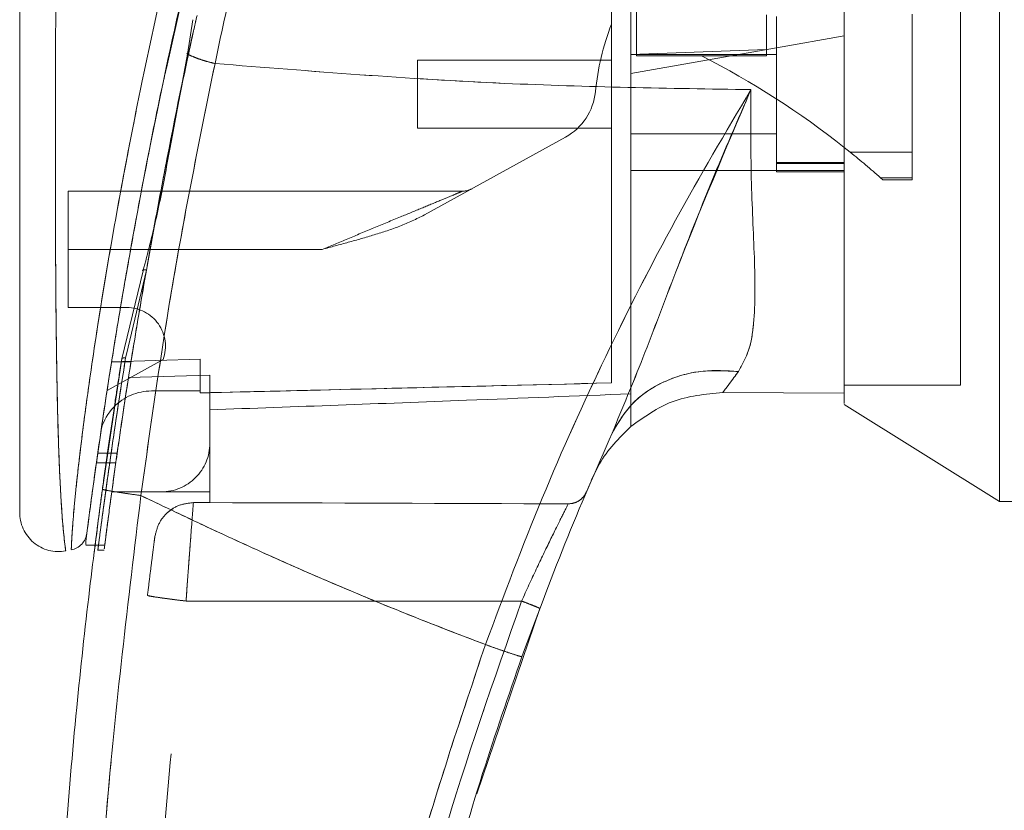
# Model space of a CAD drawing. Units: inches. Extents: x 0 to 23.4, y 0 to 16.5.
# Drawn here: x 11.6 to 11.8, y 7.7 to 7.9 of the extents above; entities that cross this region are included whole.
import ezdxf

# ---------------------------------------------------------------- set-up
doc = ezdxf.new("R2010")
doc.units = ezdxf.units.IN
doc.header["$MEASUREMENT"] = 0
doc.linetypes.add('HIDDEN', pattern=[0.07500000000000001, 0.05, -0.025])

msp = doc.modelspace()

# ---------------------------------------------------------------- linework, layer by layer
at = {"color": 7, "linetype": 'HIDDEN', "lineweight": 0}
for p, q in [((11.6594345017, 7.862984202), (11.6648750447, 7.8871279104)), ((11.8385280618, 7.7915352883), (11.8385280618, 7.8799361998)), ((11.7654746934, 7.8772405295), (11.7654746934, 7.8657881623)), ((11.7947835298, 7.8750143172), (11.7947835298, 7.8671882071)), ((11.7969707564, 7.874649899), (11.7969707564, 7.8396542734)), ((11.8275919288, 7.8440438109), (11.8275919288, 7.8751803706)), ((11.8122813426, 7.8702735436), (11.7969707564, 7.8675738742)), ((11.6644815982, 7.8663770143), (11.6642552882, 7.8663730772)), ((11.7969707564, 7.8675738742), (11.7641623575, 7.8617888683)), ((11.7947835298, 7.8671882071), (11.7641623575, 7.8660944749)), ((11.7969707564, 7.8661197153), (11.7641623575, 7.8661197153)), ((11.7654746934, 7.8657881623), (11.7801291116, 7.8657881623)), ((11.7947835298, 7.8657881623), (11.7801291116, 7.8657881623)), ((11.7947835298, 7.867268343), (11.7947835298, 7.8657881623)), ((11.7160433724, 7.8648073793), (11.7160433724, 7.8494967931)), ((11.7597879043, 7.8648073793), (11.7160433724, 7.8648073793)), ((11.7160433724, 7.8494967931), (11.7597879043, 7.8494967931)), ((11.7641623575, 7.8481844572), (11.7969707564, 7.8481844572)), ((11.660478842, 7.8468700839), (11.6594386868, 7.8418010178)), ((11.6596478775, 7.8416282534), (11.6605952485, 7.8467095502)), ((11.7494635613, 7.847480728), (11.7176460026, 7.8299012725)), ((11.8136513258, 7.8440438109), (11.8275919288, 7.8440438109)), ((11.8275919288, 7.8440438109), (11.8275919288, 7.8382909024)), ((11.8122813426, 7.841722029), (11.7969707564, 7.841722029)), ((11.7969707564, 7.8414922784), (11.8122813426, 7.8414922784)), ((11.7641623575, 7.8399166023), (11.7969707564, 7.8399166023)), ((11.8122813426, 7.8399166023), (11.7969707564, 7.8399166023)), ((11.7969707564, 7.8396542734), (11.8122813426, 7.8396542734)), ((11.8122813426, 7.8399166023), (11.8122813429, 7.7896974917)), ((11.8275919288, 7.8382909024), (11.820465466, 7.8382909024)), ((11.820465466, 7.8382909024), (11.8210044943, 7.8378124701)), ((11.8210044943, 7.8378124701), (11.8275919288, 7.8378124701)), ((11.8275919288, 7.8382909024), (11.8275919288, 7.8378124701)), ((11.7262526962, 7.8352798203), (11.6373032149, 7.8352798203)), ((11.6373032149, 7.8221564607), (11.6373032149, 7.8352798203)), ((11.654926104, 7.8174725281), (11.6569495135, 7.8283813144)), ((11.694582905, 7.8221564607), (11.6373032149, 7.8221564607)), ((11.6373032149, 7.8221564607), (11.6373032149, 7.8090331011)), ((11.694582905, 7.8221564607), (11.6513945185, 7.8221564607)), ((11.654926104, 7.8174725281), (11.6508170005, 7.8000646518)), ((11.6373032149, 7.8090331011), (11.6504825068, 7.8090331011)), ((11.6508170005, 7.8000646518), (11.6502465276, 7.7976478904)), ((11.6587232811, 7.7973459979), (11.6460786725, 7.7903597506)), ((11.6514606249, 7.7967860118), (11.6470861717, 7.7967860118)), ((11.6670494966, 7.7973817682), (11.647086224, 7.7967863412)), ((11.6470867938, 7.7967899168), (11.651461247, 7.7967899168)), ((11.6670494966, 7.7973855571), (11.6470868213, 7.7967900903)), ((11.6488250751, 7.7938969406), (11.649382605, 7.7974703109)), ((11.6493826062, 7.7974703182), (11.6496265532, 7.7984747328)), ((11.6670494966, 7.7973855571), (11.6670494966, 7.7973817682)), ((11.6670494966, 7.7902229524), (11.6670494966, 7.7973817682)), ((11.6692367232, 7.7937450594), (11.6508991049, 7.7932301206)), ((11.6692367232, 7.7784119287), (11.6692367232, 7.7937450594)), ((11.6561133636, 7.7902229524), (11.6670494966, 7.7902229524)), ((11.6670494966, 7.7902229524), (11.6670494966, 7.7897762023)), ((11.8122813426, 7.7915352883), (11.8385280618, 7.7915352883)), ((11.7641623575, 7.7822018767), (11.7641623575, 7.7895816732)), ((11.6692367232, 7.7784119287), (11.6692367232, 7.7674757958)), ((11.6483516602, 7.7762247038), (11.643977207, 7.7762247038)), ((11.6436660715, 7.7740374772), (11.6480405247, 7.7740374772)), ((11.7562302066, 7.7720176143), (11.7553295783, 7.7702305157)), ((11.6471296386, 7.7674757958), (11.6583005902, 7.7674757958)), ((11.6692367232, 7.7674757958), (11.6583005902, 7.7674757958)), ((11.6692367232, 7.7674757958), (11.6692367232, 7.7650306748)), ((11.6597021196, 7.7627811171), (11.6609747829, 7.7637359731)), ((11.6655321863, 7.7650307673), (11.6692367232, 7.7650306748)), ((11.6434133273, 7.7554757176), (11.6456006159, 7.7554757176)), ((11.6439223661, 7.7543524362), (11.6454474109, 7.7543524362)), ((11.6638746624, 7.742842875), (11.7395261238, 7.7428409924))]:
    msp.add_line(p, q, dxfattribs=at)
at = {"color": 7, "linetype": 'Continuous', "lineweight": 15}
for p, q in [((11.6654067953, 7.8739435022), (11.6642283424, 7.8661959259)), ((11.6642283424, 7.8661959259), (11.6605952485, 7.8467095502)), ((11.8122916922, 7.8451293655), (11.8136513258, 7.8440438109)), ((11.654198065, 7.8172972307), (11.6499879039, 7.7999625387)), ((11.6493826062, 7.7974703182), (11.6450209809, 7.7680515069)), ((11.7848918463, 7.7898851977), (11.8122813432, 7.7896974917)), ((11.8122813432, 7.7896974917), (11.7848918521, 7.7898851977)), ((11.8122813426, 7.787156263), (11.8472769682, 7.7652885692)), ((11.8472769682, 7.7652885692), (11.8560258745, 7.7652885692)), ((11.6412851697, 7.7563301303), (11.6412851697, 7.7556171203)), ((11.6412851697, 7.7554757176), (11.6434133273, 7.7554757176)), ((11.7294349932, 7.6994059691), (11.7436188688, 7.7411820477))]:
    msp.add_line(p, q, dxfattribs=at)
at = {"color": 8, "linetype": 'Continuous', "lineweight": 15}
for p, q in [((11.6605952485, 7.8467095502), (11.6596478775, 7.8416282534)), ((11.6513945185, 7.8221564607), (11.6373032149, 7.8221564607)), ((11.6499879039, 7.7999625387), (11.6493826062, 7.7974703182))]:
    msp.add_line(p, q, dxfattribs=at)
at = {"color": 7, "linetype": 'HIDDEN', "lineweight": 0}
for centre, radius, start, end in [((11.8149421481, 7.8518337401), 0.0590551181102386, 159.0583967888, 174.3279606244), ((11.691517855, 7.6924685129), 0.1946577911587806, 51.6515931818, 62.9211949845), ((11.7431170621, 7.8589674383), 0.013123359580053, 298.9210012135, 354.3279606244), ((11.691517855, 7.6924685129), 0.1946577911587802, 48.5143602366, 51.1394860448), ((11.7262526962, 7.8396542735), 0.0043744531933511, 270, 298.9210012135), ((11.6504825068, 7.8002841947), 0.0087489063867023, 340.3766237671, 90), ((11.6561133636, 7.7784119287), 0.0118110236220472, 90, 136.285242421), ((11.6583005902, 7.7784119287), 0.0109361329833781, 270, 1e-10)]:
    msp.add_arc(centre, radius, start, end, dxfattribs=at)
at = {"color": 7, "linetype": 'Continuous', "lineweight": 15}
for centre, radius, start, end in [((11.6561133636, 7.7784119287), 0.011811023622046, 136.285242421, 163.7194762092), ((12.3984580705, 7.4940724712), 0.6999125109361356, 156.7614146377, 157.0041174294)]:
    msp.add_arc(centre, radius, start, end, dxfattribs=at)
at = {"color": 7, "linetype": 'HIDDEN', "lineweight": 0}
msp.add_ellipse((11.4777617046, 7.7434200557), major_axis=(1.253014499517253, -3.119120880246129e-05), ratio=0.0174557166, start_param=1.351732473559457, end_param=1.417384202993899, dxfattribs=at)
at = {"color": 7, "linetype": 'Continuous', "lineweight": 15}
for points, knots in [([(11.84727696815273, 7.765288569161337), (11.84727696815273, 7.765697354040633), (11.84727696815273, 7.766529275619637), (11.84727696815273, 7.773115356604038), (11.84727696815273, 7.783327228536851), (11.84727696815273, 7.797281951358404), (11.84727696815273, 7.814505210747068), (11.84727696815273, 7.834630532555383), (11.84727696815273, 7.857188704369187), (11.84727696815273, 7.882648797027223), (11.84727696815273, 7.910560333764522), (11.84727696815273, 7.940268353898581), (11.84727696815273, 7.969972535935807), (11.84727696815273, 7.998842952101473), (11.84727696815273, 8.025978414905746), (11.84727696815273, 8.050865702892855), (11.84727696815273, 8.065433219270501), (11.84727696815273, 8.07247110168579)], [0, 0, 0, 0, 0.0460884464044997, 0.0937949886326495, 0.1444433413095356, 0.1988961036271154, 0.2575310273479957, 0.3202993895351393, 0.3868119293795185, 0.4564080071611536, 0.5366635593754238, 0.6183621990771101, 0.700060598267691, 0.7803164933050699, 0.8577742212099276, 0.9312876483816102, 0.9999999999999999, 0.9999999999999999, 0.9999999999999999, 0.9999999999999999]), ([(11.81228134260589, 7.78739335594217), (11.81228134260589, 7.787374613003231), (11.81228134260589, 7.78730358873633), (11.8122813426059, 7.790945456647166), (11.81228134260589, 7.797492616294191), (11.81228134260592, 7.806326129387271), (11.81228134260573, 7.818596743845417), (11.81228134260667, 7.837513793662879), (11.81228134260563, 7.862092317245747), (11.81228134260594, 7.888643328960521), (11.81228134260588, 7.91270410897573), (11.8122813426059, 7.933788959408393), (11.81228134260589, 7.955172819437467), (11.81228134260589, 7.980323858572206), (11.81228134260589, 8.003565468273777), (11.81228134260589, 8.024478672528847), (11.81228134260589, 8.038609695442089), (11.81228134260589, 8.04711067150148), (11.81228134260589, 8.050743421718385)], [0, 0, 0, 0, 0.0186806193029127, 0.0707881136233301, 0.1082303664085624, 0.1467181347315965, 0.2060979820999954, 0.2670498805341502, 0.3655818979061236, 0.4667433282261166, 0.5346976586617257, 0.6031382011936958, 0.6730571268298104, 0.7434755598906452, 0.8499752422943618, 0.9043454080470931, 0.9591236068379434, 1, 1, 1, 1]), ([(11.81228134291733, 7.789697491726092), (11.81228134278641, 7.791052934912305), (11.81228134252019, 7.793809312000357), (11.81228134263818, 7.801072222720728), (11.8122813425961, 7.810982515770642), (11.81228134261045, 7.826184384569981), (11.81228134260442, 7.846279550935277), (11.81228134260622, 7.86905995501851), (11.81228134260585, 7.890814163565187), (11.81228134260594, 7.911091399272761), (11.81228134260591, 7.931781908618779), (11.81228134260592, 7.952656571381755), (11.81228134260592, 7.973490327914527), (11.81228134260592, 7.994283041501376), (11.81228134260592, 8.014941198544848), (11.81228134260592, 8.033381200057423), (11.81228134260592, 8.044359536187985), (11.81228134260592, 8.048961727016387)], [0, 0, 0, 0, 0.038635915849211, 0.0785685112485549, 0.1321971549354902, 0.1872919781204055, 0.2762230371332321, 0.367477293971183, 0.4374880121416914, 0.5080244404415445, 0.5800334198314716, 0.6524912126710042, 0.724401180478761, 0.7967880724731963, 0.8709502559667645, 0.9459014971545504, 1, 1, 1, 1]), ([(11.70096469761161, 7.983105688474178), (11.69911074879595, 7.97697088980211), (11.69580841185177, 7.966043310718641), (11.69019693684531, 7.94633456239592), (11.6838815067915, 7.922795781279801), (11.67677125818508, 7.893917864036304), (11.67253500166852, 7.874052970035889), (11.67040409149281, 7.864060585344455)], [0, 0, 0, 0, 0.1567788205003651, 0.2792614804836058, 0.4975939642090585, 0.7472810888990286, 1, 1, 1, 1]), ([(11.68909471930461, 7.977289600244206), (11.68515122993119, 7.964091141324136), (11.67775499596882, 7.939336696498318), (11.66824593931311, 7.902459761892508), (11.66009498068282, 7.86712610274442), (11.65417103030367, 7.83768347065762), (11.64997432097736, 7.814389146153127), (11.64694815797518, 7.796207018259854), (11.64463233387498, 7.78091662581384), (11.64296692362649, 7.769096692299841), (11.64186877828285, 7.760888518098032), (11.64147819249922, 7.757837523202745), (11.64128521728018, 7.756330129864576)], [0, 0, 0, 0, 0.1709125625162381, 0.3205560304024667, 0.4711867319252647, 0.622134384715437, 0.6986696971380465, 0.7751661353246377, 0.8646581421546053, 0.9093740505267557, 0.9552247849669788, 0.9999999999999999, 0.9999999999999999, 0.9999999999999999, 0.9999999999999999]), ([(11.62636708188851, 7.949401895730113), (11.62636708188851, 7.938105523108241), (11.62636708188851, 7.915611143110872), (11.62636708188851, 7.882061535158265), (11.62636708188851, 7.851615030327864), (11.62636708188851, 7.824266711999571), (11.62636708188851, 7.805193115496349), (11.62636708188851, 7.791966678116564), (11.62636708188851, 7.784412490394601), (11.62636708188851, 7.777881470759296), (11.62636708188851, 7.77241421465727), (11.62636708188851, 7.768526924897531), (11.62636708188851, 7.76595788821474), (11.62636708188851, 7.764287200853244), (11.62636708188851, 7.763065943966773), (11.62636708188851, 7.762847791528815), (11.62636708188851, 7.762742846422183)], [0, 0, 0, 0, 0.1673812452370535, 0.3333049874351157, 0.4982233871013747, 0.6225731334387637, 0.7479451300695984, 0.7937031592244009, 0.835393392508012, 0.8732408891939457, 0.9069072664058001, 0.936466203437958, 0.9530877672109578, 0.968215539312866, 0.9847096661067192, 1, 1, 1, 1]), ([(11.65522125734973, 7.819063785388742), (11.6552842661583, 7.819435611865776), (11.65648645337772, 7.826529938018962), (11.66005778650314, 7.84505658118414), (11.66361996835489, 7.863308463096433), (11.66631205825197, 7.874724642343159), (11.66634599518251, 7.874868556587115)], [0, 0, 0, 0, 0.0205576004856144, 0.3922322152402223, 0.9923383787731996, 1, 1, 1, 1]), ([(11.65694951351762, 7.828381314414618), (11.65776176533175, 7.832845689239843), (11.66004734351153, 7.84540789902423), (11.66274356408613, 7.858158037170067), (11.66448159820604, 7.866377014259578)], [0, 0, 0, 0, 0.3553813303431573, 1, 1, 1, 1]), ([(11.66422861120971, 7.866195919722552), (11.66461663722245, 7.865998661361859), (11.66539270321511, 7.86560413754006), (11.66690595497621, 7.865031673797028), (11.66858874175846, 7.86449916944574), (11.66979896971442, 7.864206781301256), (11.67040409149281, 7.864060585344455)], [0, 0, 0, 0, 0.2499961927882977, 0.5000013843152521, 0.7499974694644249, 1, 1, 1, 1]), ([(11.65368927247107, 7.766637546841455), (11.65601595660379, 7.78313948534589), (11.6606676374446, 7.816131394345388), (11.66715939178411, 7.848088052500109), (11.67040409149281, 7.864060585344455)], [0, 0, 0, 0, 0.5001813779459124, 0.9999999999999999, 0.9999999999999999, 0.9999999999999999, 0.9999999999999999]), ([(11.67040408812702, 7.864060578384003), (11.69219294740028, 7.862316433279194), (11.73246569062851, 7.859092698292526), (11.77275607845305, 7.85846225187128), (11.79124806070589, 7.858172897395868)], [0, 0, 0, 0, 0.5410324086883491, 1, 1, 1, 1]), ([(11.64153889027796, 7.758306477154573), (11.64158148351497, 7.758637459867032), (11.64165071768348, 7.759175463421164), (11.64196992236984, 7.761618952708075), (11.64230900705636, 7.764177598626114), (11.64274450335568, 7.767409339148778), (11.64327271216047, 7.77124970516975), (11.64404576651627, 7.776740660641103), (11.64510760504829, 7.784026518500061), (11.64648163173661, 7.793028705391417), (11.64842952363814, 7.805194619223517), (11.65108234628801, 7.820790060576994), (11.6546693996736, 7.839838015611797), (11.65739487311948, 7.854004892171969), (11.6591574519719, 7.861764511450091), (11.65943450174442, 7.862984201992072)], [0, 0, 0, 0, 0.0506827950793142, 0.0823835289867746, 0.1172331727256953, 0.154820473900275, 0.1958955485749932, 0.2407864033206107, 0.3205552283994318, 0.4031003090747465, 0.486080400443531, 0.6431510575412314, 0.8061110035232347, 0.9695236883768901, 1, 1, 1, 1]), ([(11.79124806121398, 7.858172898799571), (11.78550566674575, 7.848476437224608), (11.77403550146389, 7.829108207206731), (11.75833082352303, 7.798195931290955), (11.74383119644807, 7.766217835977979), (11.73553703137515, 7.744106936530531), (11.7313790548128, 7.733022445099905)], [0, 0, 0, 0, 0.2506150492841709, 0.5005918791047719, 0.7496399886578821, 1, 1, 1, 1]), ([(11.75994192164975, 7.780733683414266), (11.76228331067594, 7.786366293179958), (11.76724826275233, 7.798310330347113), (11.77439926297784, 7.817488137084195), (11.78238282410156, 7.837749055510483), (11.78827079525394, 7.851313836511521), (11.79124806117694, 7.858172898687951)], [0, 0, 0, 0, 0.2213048010483213, 0.4692802943834783, 0.7316403811604265, 1, 1, 1, 1]), ([(11.79124806117694, 7.858172898687951), (11.79120987276107, 7.851424823367824), (11.79113515889871, 7.838222527350492), (11.79212830579392, 7.820322212376715), (11.79227404744363, 7.807553117309952), (11.79103126666639, 7.799260805188783), (11.78928060857728, 7.79614697393453), (11.7884173514872, 7.794611530249523)], [0, 0, 0, 0, 0.2704042196898595, 0.5290332996186068, 0.7720006221019563, 0.8875725187417342, 1, 1, 1, 1]), ([(11.65964787750899, 7.841628253438767), (11.6588729886912, 7.837516429653477), (11.65732263604582, 7.829289730885209), (11.65523984614616, 7.821295719054117), (11.65419806495369, 7.817297230690317)], [0, 0, 0, 0, 0.4998145551590842, 1, 1, 1, 1]), ([(11.75994192164975, 7.780733683414266), (11.76147293683237, 7.78329134466793), (11.76453495777079, 7.788406651427154), (11.77216233096539, 7.792929023222006), (11.78033770797403, 7.795095245905511), (11.78572413155237, 7.794772769126631), (11.7884173514872, 7.794611530249524)], [0, 0, 0, 0, 0.2797683801994646, 0.559535037801228, 0.7797668528043936, 1, 1, 1, 1]), ([(11.7884173514872, 7.794611530249524), (11.78773908151637, 7.793689506866782), (11.78641474551514, 7.791889237339518), (11.78539117255677, 7.790541949975951), (11.78489183121332, 7.789884687319054)], [0, 0, 0, 0, 0.5121585233644949, 1, 1, 1, 1]), ([(11.76416266372913, 7.782201517117489), (11.7671521267944, 7.784340491620067), (11.77335293507366, 7.788777198317922), (11.78095486728365, 7.789506819253897), (11.78489184251657, 7.789884683654027)], [0, 0, 0, 0, 0.4821086107882336, 1, 1, 1, 1]), ([(11.76416266383718, 7.782201518087658), (11.76151320110047, 7.779583006907217), (11.7583942693279, 7.776500511122555), (11.75651333005333, 7.772604109929381), (11.75623020659563, 7.772017614345352)], [0, 0, 0, 0, 0.849477619230761, 1, 1, 1, 1]), ([(11.73961459806301, 7.73029863774371), (11.74276858138702, 7.738830324451069), (11.74908194059722, 7.755908285023155), (11.75631986675086, 7.772453838805345), (11.75994192096867, 7.780733681897223)], [0, 0, 0, 0, 0.4995729244922485, 1, 1, 1, 1]), ([(11.64588552839654, 7.406355599351204), (11.64492866497114, 7.413351589070404), (11.64287994343209, 7.428330565635176), (11.64012237846167, 7.452346090363395), (11.63751885023277, 7.479382408012524), (11.63529523230614, 7.50945127603193), (11.63364542596369, 7.542550154990348), (11.63281028757872, 7.578257122823149), (11.63298988661828, 7.615715355811639), (11.63424002521159, 7.652606158781886), (11.63636040970732, 7.687029699584264), (11.63901125902408, 7.717525866249367), (11.64187197411298, 7.744108004770103), (11.64402746957148, 7.760497334498526), (11.64502098087904, 7.768051506948498)], [0, 0, 0, 0, 0.0583802047023566, 0.1249967128572525, 0.1998494383445611, 0.2829382843165068, 0.3742631432182458, 0.4738238967999863, 0.5782087058246997, 0.6839305419269011, 0.7789707847665465, 0.8633292273085401, 0.9370056858401153, 1, 1, 1, 1]), ([(11.64502098087904, 7.768051506948498), (11.64518069735194, 7.767995992546018), (11.64550012763649, 7.767884964666055), (11.64782169320697, 7.767492257485286), (11.65068341440532, 7.76705619910248), (11.65268731431756, 7.76677709835628), (11.65368927247107, 7.766637546841455)], [0, 0, 0, 0, 0.2796187071857532, 0.5592327552908414, 0.7796145745889366, 1, 1, 1, 1]), ([(11.65454805633845, 7.407352945294809), (11.65156406692232, 7.431168487591643), (11.64559055470796, 7.478843734706482), (11.64163565465869, 7.550885923213174), (11.64146310618549, 7.623042694982874), (11.64507346506892, 7.695103746389941), (11.65081912082033, 7.742807759815499), (11.65368927247107, 7.766637546841455)], [0, 0, 0, 0, 0.1997508793288403, 0.3998721681292541, 0.6001213221747472, 0.8002469175121609, 1, 1, 1, 1]), ([(11.73137905465736, 7.733022445155601), (11.72696117868111, 7.734710262369422), (11.71814896348019, 7.738076904753223), (11.70507258162711, 7.743389145696245), (11.69215291715847, 7.74887438125558), (11.67959362687152, 7.754461545078961), (11.66678374830679, 7.760386347391071), (11.65824482318081, 7.764462762875285), (11.65368927247107, 7.766637546841455)], [0, 0, 0, 0, 0.1675427268037091, 0.334192850112059, 0.499996671910422, 0.664780847305105, 0.8211592411869955, 1, 1, 1, 1]), ([(11.62636708188851, 7.762905294058427), (11.62640229188326, 7.762256957407588), (11.62647278721477, 7.76095889680151), (11.62710926000648, 7.759097787318568), (11.62810945069154, 7.757417069800548), (11.62945555472478, 7.755995263661758), (11.63107882439117, 7.754906844026907), (11.63289551096451, 7.754208197893314), (11.6348267699892, 7.753903879583302), (11.63610937821387, 7.7540645102111), (11.63675062174831, 7.754144817938374)], [0, 0, 0, 0, 0.1242439843094402, 0.2487538246765706, 0.3735295496707315, 0.4985528316573943, 0.6237811076096981, 0.7491528018436623, 0.8745882484965394, 1, 1, 1, 1]), ([(11.64152115927475, 7.758169836723116), (11.64142207055252, 7.757701674011088), (11.6412223452661, 7.756758035525857), (11.64064896358575, 7.756040283671238), (11.64036005093321, 7.755678626507629)], [0, 0, 0, 0, 0.4961250726394327, 1, 1, 1, 1]), ([(11.63799269704436, 7.754380909819746), (11.63843857154847, 7.754503598637293), (11.63933030693021, 7.754748972522869), (11.64001680635957, 7.755368744756638), (11.6403600508291, 7.755678626138202)], [0, 0, 0, 0, 0.5000076404186037, 0.9999999999999999, 0.9999999999999999, 0.9999999999999999, 0.9999999999999999]), ([(11.64313008506428, 7.753623049741623), (11.64312851739737, 7.753610599218965), (11.64306551128971, 7.753110200207376), (11.64316297756509, 7.753904224302862), (11.64334605464472, 7.755333142659121), (11.64336432174918, 7.755475717584015)], [0, 0, 0, 0, 0.0224543339796312, 0.9024622370466556, 1, 1, 1, 1]), ([(11.73137905465736, 7.733022445155601), (11.72598884251364, 7.716949338735524), (11.715190919897, 7.684750947520946), (11.70343116263932, 7.635067530044575), (11.69499403019048, 7.584640807232897), (11.69035070933038, 7.53372408351821), (11.68910953333847, 7.482682960348416), (11.69137813389209, 7.448797655102132), (11.69251060279435, 7.431882357089931)], [0, 0, 0, 0, 0.1661584937782479, 0.3328563904494381, 0.4999953682748158, 0.6671284348396364, 0.8338329348503398, 1, 1, 1, 1]), ([(11.73137905465736, 7.733022445155601), (11.73258074878689, 7.73259614664386), (11.7349841176437, 7.731743556503284), (11.73768262643881, 7.730837366908576), (11.73930513194897, 7.730330802316745), (11.73951144214646, 7.730309359324721), (11.73961459806301, 7.73029863774371)], [0, 0, 0, 0, 0.2796246743494438, 0.5592448339517165, 0.779620669833413, 1, 1, 1, 1]), ([(11.69908550603441, 7.52155954116754), (11.69990962872747, 7.535988719082176), (11.70149877510632, 7.563812338096485), (11.70685523889425, 7.60372471669053), (11.71365778295985, 7.640237832386605), (11.72164626241318, 7.673318562524062), (11.73019445340211, 7.703038357842078), (11.73658739319542, 7.721538427048376), (11.73961459806301, 7.73029863774371)], [0, 0, 0, 0, 0.2030768873960358, 0.391590843147591, 0.5655409443265457, 0.7249263416096614, 0.8697462600077689, 1, 1, 1, 1])]:
    msp.add_open_spline(points, degree=3, knots=knots, dxfattribs=at)
at = {"color": 7, "linetype": 'HIDDEN', "lineweight": 0}
for points, knots in [([(11.6704040914928, 7.864060585344437), (11.67253513973287, 7.874053253278021), (11.6767716707218, 7.893918710364741), (11.68446718638127, 7.925177913431493), (11.6914977785925, 7.951097386964383), (11.69720725795848, 7.970734992607728), (11.69981413947368, 7.979317682216203), (11.70096469827673, 7.983105690618285)], [0, 0, 0, 0, 0.2527307493872163, 0.5024295703425521, 0.7803158341021508, 0.9030414119364275, 1, 1, 1, 1]), ([(11.63799731490617, 7.754501704250534), (11.6379971381378, 7.754498897761834), (11.63799669812346, 7.754491911810257), (11.63805880537855, 7.756054592923643), (11.63828077790174, 7.759761622431217), (11.63879087327715, 7.765626629305321), (11.63967994033128, 7.774091738684641), (11.64110145031412, 7.785538299017734), (11.64381142853196, 7.804515056097983), (11.64787007479133, 7.829014954514528), (11.654239360523, 7.86212403782372), (11.66239182530241, 7.898695730753426), (11.67248765219312, 7.938400233698156), (11.68021475368101, 7.964425079963807), (11.68406733981792, 7.977400574344903)], [0, 0, 0, 0, 0.0126764215467293, 0.0315543287362902, 0.067238983535713, 0.1008464068787651, 0.1335091756865679, 0.1973888764360743, 0.2601754875831538, 0.3846564132948366, 0.5085908252802561, 0.6733700875842986, 0.837148525298261, 1, 1, 1, 1]), ([(11.75978790428572, 7.792032829478577), (11.75978790428572, 7.794317460959992), (11.75978790428572, 7.798939392929366), (11.7597879042857, 7.808441406439531), (11.75978790428572, 7.820110908726657), (11.75978790428571, 7.838722397249814), (11.75978790428572, 7.860855108015825), (11.75978790428566, 7.886287010346633), (11.75978790428577, 7.917883406776228), (11.75978790428574, 7.941784783367453), (11.75978790428571, 7.957764084259991)], [0, 0, 0, 0, 0.0525570282289583, 0.1063256857671229, 0.1903497469423747, 0.2752273285120508, 0.4482369068515065, 0.5852591842600416, 0.7227244103773143, 1, 1, 1, 1]), ([(11.76416235747906, 7.789581673215221), (11.76416235747906, 7.79186614780446), (11.76416235747906, 7.796494878829074), (11.76416235747907, 7.805877130948735), (11.76416235747906, 7.817169048903874), (11.76416235747907, 7.834898493061979), (11.76416235747906, 7.856739628108174), (11.76416235747906, 7.882522121524985), (11.76416235747906, 7.915760586295375), (11.76416235747906, 7.940930497093178), (11.76416235747906, 7.957764509668774)], [0, 0, 0, 0, 0.0529918024533321, 0.1073703341772387, 0.1864376822739504, 0.2663078035223239, 0.4291438567390916, 0.5707642568940121, 0.7129207188937661, 1, 1, 1, 1]), ([(11.63672716949623, 7.754311345998476), (11.63672958356324, 7.754293686840366), (11.63673641350035, 7.754243725120615), (11.63651146488161, 7.755870882221907), (11.63611408686921, 7.759568108862895), (11.63570763859379, 7.765163899498593), (11.63530716987459, 7.772810832037539), (11.63496448333877, 7.782906216812763), (11.63462414995428, 7.799399468849628), (11.63443374005555, 7.820531355053062), (11.63439060374913, 7.849034088570801), (11.63450094087965, 7.880571015871959), (11.63472036884972, 7.915064380837626), (11.63491669946456, 7.938059058910517), (11.63501482289225, 7.949551492899411)], [0, 0, 0, 0, 0.0129523277151665, 0.0366450406872476, 0.0779980074669525, 0.1144070383598668, 0.1486561053402121, 0.2136699028162474, 0.2763599755795206, 0.3992688906266891, 0.5205773122137999, 0.681118912758279, 0.8406274776356756, 0.9999999999999999, 0.9999999999999999, 0.9999999999999999, 0.9999999999999999]), ([(11.66614326396517, 7.873989357275874), (11.66602795651348, 7.873467583375207), (11.66568984168905, 7.871937591269624), (11.66513424882211, 7.869399852977495), (11.66469915181974, 7.867384642951749), (11.66448159820604, 7.866377014259578)], [0, 0, 0, 0, 0.2055638010543747, 0.6027725656729129, 1, 1, 1, 1]), ([(11.66422854101654, 7.866195921326598), (11.66461667962448, 7.865998672131243), (11.66539297517034, 7.865604164425371), (11.66690580904048, 7.865031645873939), (11.66858883137432, 7.864499215381429), (11.66979900095136, 7.864206796283507), (11.6704040914928, 7.864060585344438)], [0, 0, 0, 0, 0.2499938834484528, 0.4999995729444651, 0.7499974095602676, 0.9999999999999999, 0.9999999999999999, 0.9999999999999999, 0.9999999999999999]), ([(11.6704040914928, 7.864060585344438), (11.66715939178411, 7.848088052500095), (11.6606676374446, 7.816131394345379), (11.65601595660379, 7.783139485345886), (11.65368927247107, 7.766637546841454)], [0, 0, 0, 0, 0.4998186220540816, 1, 1, 1, 1]), ([(11.79124806070589, 7.858172897395868), (11.77275607845305, 7.858462251871279), (11.73246569062851, 7.859092698292526), (11.69219294740028, 7.862316433279194), (11.67040408812702, 7.864060578384003)], [0, 0, 0, 0, 0.4589675913116593, 0.9999999999999999, 0.9999999999999999, 0.9999999999999999, 0.9999999999999999]), ([(11.73137905465736, 7.7330224451556), (11.73553661851899, 7.744105895678449), (11.74382940988569, 7.766213251300156), (11.75832540300877, 7.798184271474593), (11.77402990170609, 7.829098181325847), (11.78550180485681, 7.848469726010912), (11.7912480610846, 7.858172898869507)], [0, 0, 0, 0, 0.2503363298439201, 0.4993277371053448, 0.7492141390192798, 1, 1, 1, 1]), ([(11.79124806117694, 7.858172898687951), (11.78546003948662, 7.844546936739646), (11.77696738095475, 7.824553811594873), (11.76725630428437, 7.798305518656431), (11.76228588766415, 7.786364751226231), (11.75994192164975, 7.780733683414266)], [0, 0, 0, 0, 0.5306994849411923, 0.7786856632176757, 1, 1, 1, 1]), ([(11.7884173514872, 7.794611530249523), (11.78928060857728, 7.79614697393453), (11.79103126666639, 7.799260805188783), (11.79227404744363, 7.807553117309952), (11.79212830579392, 7.820322212376715), (11.79113515889871, 7.838222527350492), (11.79120987276107, 7.851424823367824), (11.79124806117694, 7.858172898687951)], [0, 0, 0, 0, 0.112427481258266, 0.2279993778980442, 0.4709667003813934, 0.7295957803101413, 1, 1, 1, 1]), ([(11.69458290498425, 7.822156460680448), (11.69650536187748, 7.822953194999384), (11.70040497445073, 7.824569332754457), (11.7063175192796, 7.827017733095317), (11.71188951100938, 7.82933273459397), (11.7168986054805, 7.831401828170049), (11.72090278983607, 7.833065725384967), (11.72392512420265, 7.834314365748034), (11.72553628427593, 7.83498400949758), (11.72616698831272, 7.835244700756184), (11.72622464369524, 7.835268325527029), (11.72625269616862, 7.8352798202605)], [0, 0, 0, 0, 0.1597772292400438, 0.3241005269119145, 0.4938142581839111, 0.6312823561000305, 0.7585568622884281, 0.8585292225239097, 0.9351285718365155, 0.9684365286948641, 1, 1, 1, 1]), ([(11.72625269616862, 7.8352798202605), (11.72622463482528, 7.835268325940325), (11.72616696077481, 7.835244701839583), (11.72553624289778, 7.83498401806496), (11.72392519508152, 7.834314383363175), (11.72090285099417, 7.833065754219652), (11.71689876722612, 7.831401894764737), (11.71188961018225, 7.829332772847112), (11.70631761773257, 7.827017774705918), (11.70040497458148, 7.824569332607886), (11.69650536192066, 7.822953194950985), (11.69458290498425, 7.822156460680448)], [0, 0, 0, 0, 0.0315628718156746, 0.0648706884896346, 0.1414703986307397, 0.2414367476173164, 0.3687173735220108, 0.5061772640108043, 0.6758993357325903, 0.8402227030455377, 1, 1, 1, 1]), ([(11.71764600262535, 7.82990127251488), (11.71580965614765, 7.829021392016619), (11.71213977809369, 7.82726297977258), (11.70632055424918, 7.825410036610871), (11.70047089155049, 7.823719435070152), (11.69654565287616, 7.822677474893707), (11.69458290498425, 7.822156460680448)], [0, 0, 0, 0, 0.2503097222416021, 0.5002357493566773, 0.7501015069955291, 1, 1, 1, 1]), ([(11.6456006158524, 7.755866346419729), (11.64558759794558, 7.755763964780243), (11.64554846978653, 7.755456234426431), (11.6458971597945, 7.758199250029105), (11.64662804532011, 7.763810248766523), (11.64773804980105, 7.771947313045191), (11.64943715200068, 7.783826097547188), (11.65183755550182, 7.799501797054207), (11.65411296774927, 7.812656498573893), (11.65522125734973, 7.819063785388742)], [0, 0, 0, 0, 0.0405019111743187, 0.1217373302312439, 0.2516521047297826, 0.3759618308650783, 0.5006339881532481, 0.7567727965016277, 0.9999999999999999, 0.9999999999999999, 0.9999999999999999, 0.9999999999999999]), ([(11.64544741093298, 7.754657116599964), (11.64544517696266, 7.754639678064461), (11.64543968230491, 7.754596786364737), (11.64584067931603, 7.757764632615557), (11.6466553465556, 7.764028045841392), (11.64788320206997, 7.772997576424137), (11.64959148136085, 7.784838930134165), (11.65187412401375, 7.799686759798102), (11.65390502265413, 7.811522057943638), (11.65492610396367, 7.817472528089724)], [0, 0, 0, 0, 0.0545912862507717, 0.1342723451212, 0.2722583936398401, 0.4080861499200016, 0.5443089265751514, 0.7708907629609746, 1, 1, 1, 1]), ([(11.65411147383063, 7.817379905676264), (11.6540983748877, 7.817403009451517), (11.65407157700359, 7.817450275272509), (11.65410081582558, 7.817505074339782), (11.65418234307678, 7.817543210255589), (11.65432015463529, 7.817558237733461), (11.65449815786355, 7.817550873872538), (11.65470415717383, 7.817524041923434), (11.65485215143585, 7.81748969246603), (11.65492610396366, 7.817472528089727)], [0, 0, 0, 0, 0.1375317080828179, 0.2813630683060484, 0.4250211387225458, 0.5686792091388695, 0.7125105693613473, 0.8563419295838253, 1, 1, 1, 1]), ([(11.65024652758251, 7.797647890445932), (11.64950503997144, 7.792936158742317), (11.64802520870825, 7.783532673404571), (11.64643674875544, 7.772464044712064), (11.64534433149077, 7.764536820614321), (11.64463864335031, 7.759263668193811), (11.64416273011018, 7.755644743589936), (11.6439345770552, 7.753902595262909), (11.64399574703094, 7.754369104704639), (11.64399683551121, 7.754377405939377)], [0, 0, 0, 0, 0.2517265494732749, 0.5023857609033432, 0.6278271712563177, 0.7517868396865872, 0.8756962352904751, 0.9977880946507673, 1, 1, 1, 1]), ([(11.647589267686, 7.780300541349037), (11.64774451748002, 7.781381402110701), (11.64852872473088, 7.786841112069329), (11.64948198477514, 7.792838115755623), (11.65024652758252, 7.79764789044602)], [0, 0, 0, 0, 0.1979703628680277, 1, 1, 1, 1]), ([(11.65024652758251, 7.797647890445932), (11.65012433190062, 7.797659233087853), (11.6498799763198, 7.797681915050195), (11.6496004162788, 7.797642432548431), (11.64942805256321, 7.79756833181888), (11.64939775393183, 7.79750298718838), (11.6493826061735, 7.797470318231857)], [0, 0, 0, 0, 0.2796757720034025, 0.5592696456360825, 0.779657476450579, 1, 1, 1, 1]), ([(11.65024652758252, 7.79764789044602), (11.65012433190063, 7.797659233087941), (11.64987997631981, 7.797681915050283), (11.64960041627882, 7.797642432548519), (11.64942805256322, 7.797568331818969), (11.64939775393185, 7.797502987188467), (11.64938260617352, 7.797470318231944)], [0, 0, 0, 0, 0.2796757720030408, 0.5592696456360069, 0.7796574764505784, 1, 1, 1, 1]), ([(11.78489184706638, 7.789884517116233), (11.78539205680741, 7.790542932441457), (11.78641596192922, 7.791890676734448), (11.78774009759325, 7.79369081562373), (11.7884173514872, 7.794611530249524)], [0, 0, 0, 0, 0.4885313398448968, 1, 1, 1, 1]), ([(11.6466986832707, 7.779890871236854), (11.64707906779486, 7.782490520442491), (11.64774645494909, 7.78705162210455), (11.64850071408068, 7.791838426904772), (11.64882507506538, 7.793896940555523)], [0, 0, 0, 0, 0.5699608117180496, 0.9999999999999999, 0.9999999999999999, 0.9999999999999999, 0.9999999999999999]), ([(11.66704949658667, 7.789778743413327), (11.67996068990899, 7.790088163048908), (11.71087377041696, 7.790829001937047), (11.74178632396773, 7.791591529022386), (11.75978790428574, 7.792035578154362)], [0, 0, 0, 0, 0.4176611683521749, 1, 1, 1, 1]), ([(11.66704949658667, 7.789776202258976), (11.67910320421421, 7.79006497380982), (11.71001628898508, 7.790805560831379), (11.74092884793432, 7.791567802807532), (11.75978790428572, 7.792032829478577)], [0, 0, 0, 0, 0.3899225107063564, 1, 1, 1, 1]), ([(11.76416235747906, 7.789581673215221), (11.75181185935698, 7.78908826210214), (11.7298168540099, 7.788209546121356), (11.69817458060905, 7.787015673217415), (11.6788826825859, 7.786320539209808), (11.66923672318335, 7.785972971831592)], [0, 0, 0, 0, 0.3903501984394242, 0.6951747708506886, 1, 1, 1, 1]), ([(11.64336432174918, 7.755475717584015), (11.64349632596621, 7.756513745312833), (11.64376698542005, 7.758642101697713), (11.64444896355952, 7.763853133085628), (11.64534810101921, 7.770456185507441), (11.6461179695401, 7.775992543725239), (11.64662952588996, 7.779426618187986), (11.6466986832707, 7.779890871236854)], [0, 0, 0, 0, 0.2035032011431729, 0.4172598914961779, 0.6598123491531022, 0.9540099797466756, 1, 1, 1, 1]), ([(11.64399683551121, 7.754377405939377), (11.64403277639901, 7.754651856700226), (11.64410572035534, 7.755208869215532), (11.64463077254677, 7.759207571698749), (11.64532046311882, 7.764351344659667), (11.6462713274276, 7.771305989827513), (11.64709359854781, 7.776917746436522), (11.647589267686, 7.780300541349037)], [0, 0, 0, 0, 0.1755873549106093, 0.3563639390627861, 0.5393069441696678, 0.7222919249576076, 1, 1, 1, 1]), ([(11.65368927247107, 7.766637546841454), (11.65241444520059, 7.766816033291784), (11.64986481190115, 7.767173003218456), (11.64701272748691, 7.767624214889346), (11.64531456747249, 7.767931958218707), (11.64511884361062, 7.768011657154549), (11.64502098087904, 7.768051506948497)], [0, 0, 0, 0, 0.2796187071857646, 0.5592327552907994, 0.7796145745889139, 1, 1, 1, 1]), ([(11.65454805633845, 7.407352945294809), (11.65156406692229, 7.431168487591705), (11.64559055470795, 7.478843734705984), (11.64163565465894, 7.550885923212768), (11.64146310618514, 7.623042694982908), (11.64507346506918, 7.695103746390513), (11.65081912082045, 7.74280775981599), (11.65368927247107, 7.766637546841454)], [0, 0, 0, 0, 0.1997508793293658, 0.3998721681245747, 0.6001213221755017, 0.8002469175163064, 1, 1, 1, 1]), ([(11.65368927247107, 7.766637546841454), (11.6590078179902, 7.764099145552022), (11.66924874907411, 7.759211419654994), (11.68463471840455, 7.752172852452395), (11.6999158617306, 7.74553110760063), (11.71552253158417, 7.739097582738339), (11.72608236992808, 7.735051773294833), (11.73137905465736, 7.7330224451556)], [0, 0, 0, 0, 0.2087847347039596, 0.4020178208089213, 0.599387137556751, 0.7990575270422368, 0.9999999999999999, 0.9999999999999999, 0.9999999999999999, 0.9999999999999999]), ([(11.75006226570399, 7.764762937593504), (11.75055492250362, 7.764810270739906), (11.75153986536295, 7.76490490141301), (11.75285300450696, 7.765661540660038), (11.75372108042007, 7.766589414777757), (11.75405247991199, 7.767271160171041), (11.75416555567455, 7.767503776340037)], [0, 0, 0, 0, 0.2822972800618218, 0.5643821224349929, 0.851364214817546, 1, 1, 1, 1]), ([(11.66553218634757, 7.765030767325496), (11.66446529748687, 7.764915782868907), (11.66233264568613, 7.764685935302365), (11.65958390618069, 7.762910142517033), (11.65754539267111, 7.760360638468384), (11.65706148281873, 7.758273803778541), (11.65681944381438, 7.757230023851197)], [0, 0, 0, 0, 0.2501647934756286, 0.5000655803450093, 0.7499459277899863, 1, 1, 1, 1]), ([(11.66553218634757, 7.765030767325496), (11.66548157879629, 7.764394856500594), (11.66537589674068, 7.763066905207848), (11.66504513767787, 7.758708671332479), (11.66475852788172, 7.754917355768044), (11.66460893269267, 7.752909145961985), (11.66452608898824, 7.751790611520033), (11.66448260326196, 7.751202062403624), (11.66446034340684, 7.750900489683922), (11.66444908367958, 7.750747875980221), (11.66444342134249, 7.750671112755298), (11.66444058204897, 7.750632617053643), (11.6644391603705, 7.750613340687062), (11.66443844902325, 7.750603695375193), (11.6644380932226, 7.750598870937203), (11.66443791529053, 7.750596458272702), (11.66443782631655, 7.750595251829077), (11.66443778182758, 7.750594648579421), (11.6644377595826, 7.750594346947632), (11.66443774845999, 7.750594196129996), (11.66443774210416, 7.750594109947955), (11.66443228829277, 7.750520158541452), (11.66437960227793, 7.749817981014773), (11.66419237700157, 7.747292132735993), (11.66400970244893, 7.744733968266856), (11.66387466241837, 7.742842875046058)], [0, 0, 0, 0, 0.2389304508323094, 0.4989504638616916, 0.6156233792344202, 0.6804624288894006, 0.7145048711522352, 0.7319310010879381, 0.7407451543261904, 0.7451774831606583, 0.747399957987957, 0.7485127726632965, 0.7490695742731285, 0.7493480736406383, 0.7494873479643571, 0.7495569912861223, 0.7495918144869704, 0.7496092264723846, 0.7496179325613403, 0.7496222856298792, 0.7496244621701642, 0.7496266387144579, 0.7570928856029836, 0.82043375128471, 1, 1, 1, 1]), ([(11.66387466241837, 7.742842875046058), (11.66406562352846, 7.745487885945679), (11.6644468156781, 7.750767795505254), (11.66497606300136, 7.757804962324108), (11.665375772514, 7.763063470391355), (11.66548153538138, 7.764393704169169), (11.66553218634757, 7.765030767325496)], [0, 0, 0, 0, 0.2507353656037039, 0.5005121354940142, 0.7607899296980256, 1, 1, 1, 1]), ([(11.73952612376673, 7.742840992432919), (11.74064135066089, 7.745274395970626), (11.74287271636713, 7.750143192833354), (11.74605017198714, 7.756743194884337), (11.74876226775449, 7.762206359158069), (11.74962922363294, 7.763911241700844), (11.75006226526239, 7.764762824962126)], [0, 0, 0, 0, 0.2499042800656744, 0.5000129061669988, 0.7502580797898089, 1, 1, 1, 1]), ([(11.75006226526239, 7.764762824962126), (11.74962902775025, 7.763910856071226), (11.74876246844044, 7.762206752540495), (11.74605201201682, 7.756746896114099), (11.74287533300422, 7.750148801159894), (11.74064267798252, 7.745277258447881), (11.73952612376674, 7.742840992432919)], [0, 0, 0, 0, 0.249831099925063, 0.4997108040168535, 0.7498046023858951, 1, 1, 1, 1]), ([(11.65681944381438, 7.757230023851216), (11.65675242914619, 7.75671234695742), (11.65661824865716, 7.755675825541442), (11.65621327969409, 7.752494892868658), (11.65571935379741, 7.74853199781135), (11.65536471039132, 7.745583022088612), (11.65518727219962, 7.744107565586051)], [0, 0, 0, 0, 0.2491893382348362, 0.4989407269474442, 0.7493057820400523, 1, 1, 1, 1]), ([(11.64605212125859, 7.590310441427304), (11.64616430458765, 7.603325579884372), (11.64637687232614, 7.627986985203725), (11.64795031277444, 7.662895976572671), (11.65006697269075, 7.693655769583629), (11.65246943976967, 7.720274863360842), (11.65433302977178, 7.736616704417966), (11.65518727219962, 7.744107565586051)], [0, 0, 0, 0, 0.2532783337092197, 0.4799180328981558, 0.6799185319434352, 0.8532793317896962, 1, 1, 1, 1]), ([(11.65518727219962, 7.74410756558605), (11.65534781689031, 7.744054754355322), (11.65566890359965, 7.743949132772826), (11.65799560639621, 7.743596412046788), (11.66086304140433, 7.743209694265553), (11.66287078327781, 7.742965148785381), (11.66387466241837, 7.742842875046058)], [0, 0, 0, 0, 0.2796189232653932, 0.5592331927160712, 0.7796147953416199, 1, 1, 1, 1]), ([(11.66754184825132, 7.40919249371557), (11.66414317365911, 7.436874838424763), (11.65734581286409, 7.49223962241189), (11.65410543395238, 7.575889774493906), (11.65550629407421, 7.65959135367194), (11.66108518183666, 7.715092124514942), (11.66387466241837, 7.742842875046058)], [0, 0, 0, 0, 0.2499994477487223, 0.4999997495484124, 0.7499965855424116, 1, 1, 1, 1]), ([(11.66754184825132, 7.40919249371557), (11.66414317365911, 7.436874838424747), (11.65734581286409, 7.492239622411875), (11.65410543395238, 7.575889774493876), (11.6555062940742, 7.659591353671925), (11.66108518183665, 7.715092124514926), (11.66387466241837, 7.742842875046058)], [0, 0, 0, 0, 0.2499994477485874, 0.499999749548413, 0.7499965855422778, 1, 1, 1, 1]), ([(11.6947144275064, 7.52184584519012), (11.69588672190114, 7.540657424361592), (11.69823510114207, 7.578341407338569), (11.70757711464999, 7.634278209507419), (11.72076189000969, 7.689435737542282), (11.73327815736674, 7.725058532330356), (11.73952612376674, 7.742840992432919)], [0, 0, 0, 0, 0.2495991399551701, 0.5000053241358432, 0.7504088203089242, 1, 1, 1, 1]), ([(11.73952612376674, 7.742840992432919), (11.73327815736676, 7.725058532330399), (11.72076189000973, 7.689435737542411), (11.70757711465006, 7.634278209507685), (11.69823510114213, 7.578341407338973), (11.69588672190118, 7.54065742436209), (11.69471442750642, 7.521845845190664)], [0, 0, 0, 0, 0.2495911796910806, 0.4999946758641579, 0.7504008600448279, 1, 1, 1, 1]), ([(11.73952612376674, 7.742840992432919), (11.74013023610467, 7.742610995643782), (11.74133845056859, 7.74215100595338), (11.74268765558999, 7.741611206580744), (11.74348732084467, 7.741271541791447), (11.74357501922398, 7.741211879258374), (11.74361886877759, 7.741182047744235)], [0, 0, 0, 0, 0.2796159456946926, 0.5592271647491774, 0.7796117531449147, 1, 1, 1, 1]), ([(11.73137905465736, 7.7330224451556), (11.72598884251378, 7.716949338735822), (11.71519091989744, 7.68475094752193), (11.70343116263945, 7.635067530045638), (11.69499403019066, 7.584640807234037), (11.69035070933032, 7.533724083518632), (11.68910953333847, 7.482682960348829), (11.6913781338921, 7.448797655102132), (11.69251060279435, 7.431882357089931)], [0, 0, 0, 0, 0.1661584937750589, 0.3328563904421701, 0.499995368274805, 0.6671284348355556, 0.8338329348503395, 1, 1, 1, 1]), ([(11.73961459806301, 7.73029863774371), (11.73945044153946, 7.730324077987889), (11.73912213114278, 7.730374958065497), (11.73691591841841, 7.731090946409751), (11.73421246710837, 7.732015140259715), (11.73232353046616, 7.73268667508234), (11.73137905465736, 7.7330224451556)], [0, 0, 0, 0, 0.2796246743494177, 0.5592448339516666, 0.7796206698333571, 1, 1, 1, 1])]:
    msp.add_open_spline(points, degree=3, knots=knots, dxfattribs=at)
at = {"color": 8, "linetype": 'Continuous', "lineweight": 15}
for points, knots in [([(11.68406732751504, 7.977400577709372), (11.68023592291439, 7.964498890511408), (11.6725591069572, 7.938648350440795), (11.66255707789762, 7.899363395994156), (11.65449873668062, 7.86333476740081), (11.64818942117767, 7.830764979572877), (11.64413937165298, 7.806590764569842), (11.6414032830643, 7.787757000454047), (11.63994562023531, 7.77632678761891), (11.63900254774715, 7.767747412912397), (11.63843106909221, 7.761648082014003), (11.63807463891538, 7.756619641367163), (11.63798850991952, 7.754268014477621), (11.63799616585621, 7.754471207756358), (11.63799731490617, 7.754501704250534)], [0, 0, 0, 0, 0.1619696219366168, 0.3245313684829301, 0.4863656770739184, 0.6078536193887525, 0.7308649235353271, 0.7929959824447813, 0.8558597035488861, 0.8882708074046826, 0.921434698359972, 0.9563009485203672, 0.9934413781933201, 1, 1, 1, 1]), ([(11.63501479916759, 7.949551493148547), (11.63491778909615, 7.9381945603071), (11.63472409870949, 7.91551929906229), (11.63450684584053, 7.881584815895305), (11.63439432084591, 7.85062562811122), (11.63442585273979, 7.822594354167832), (11.63459597898845, 7.801734736823666), (11.63490375357357, 7.785371149753513), (11.63521134497372, 7.775320160731243), (11.63556840309778, 7.76760504504706), (11.63592905298006, 7.761882684726955), (11.63638656365374, 7.756761661517857), (11.63676032960735, 7.754073304369049), (11.63673288745697, 7.75427029931182), (11.63672716949623, 7.754311345998476)], [0, 0, 0, 0, 0.1571203247379511, 0.3137065667325172, 0.4705006435341147, 0.5892276913404125, 0.7103604108490464, 0.771934301567604, 0.8354865579169835, 0.868918373545757, 0.9039998157814705, 0.9427697623646335, 0.9880752693522007, 1, 1, 1, 1]), ([(11.66425528815905, 7.866373077230633), (11.66423406716264, 7.866372960036996), (11.66411317574038, 7.866372292410218), (11.66404641961509, 7.866333011267498), (11.66406653180873, 7.866269095899109), (11.66417441102688, 7.866220313441723), (11.66422834238486, 7.866195925944136)], [0, 0, 0, 0, 0.0763006673423066, 0.4346683829399378, 0.7173774306135503, 1, 1, 1, 1]), ([(11.65419806495369, 7.817297230690317), (11.6541607287107, 7.817325361770104), (11.65412175520959, 7.817354726445861), (11.65411188833338, 7.817378890553663), (11.65411147383063, 7.817379905676264)], [0, 0, 0, 0, 0.957990478696025, 1, 1, 1, 1])]:
    msp.add_open_spline(points, degree=3, knots=knots, dxfattribs=at)
at = {"color": 7, "linetype": 'HIDDEN', "lineweight": 0}
for points in [[(11.7884173514872, 7.794611530249523), (11.78535655546445, 7.794765987001862), (11.77923496341895, 7.79507490050654), (11.77089216204514, 7.792348042702567), (11.76395189167825, 7.78762650973596), (11.76127857832592, 7.783031292188165), (11.75994192164975, 7.780733683414266)], [(11.66387466241837, 7.742842875046058), (11.66273403981376, 7.742982218077545), (11.66045279460454, 7.743260904140517), (11.65757761544592, 7.74365659511145), (11.65557000374105, 7.743971729746173), (11.6553148493801, 7.744062286972757), (11.65518727219962, 7.744107565586051)], [(11.73952612376673, 7.742840992432919), (11.74006560553946, 7.742635811531689), (11.74114456908491, 7.742225449729228), (11.74250249464347, 7.741686596856195), (11.74344704099096, 7.741292170590349), (11.74356159284871, 7.741218755359607), (11.74361886877759, 7.741182047744235)]]:
    msp.add_open_spline(points, degree=3, dxfattribs=at)

doc.saveas('drawing.dxf')
